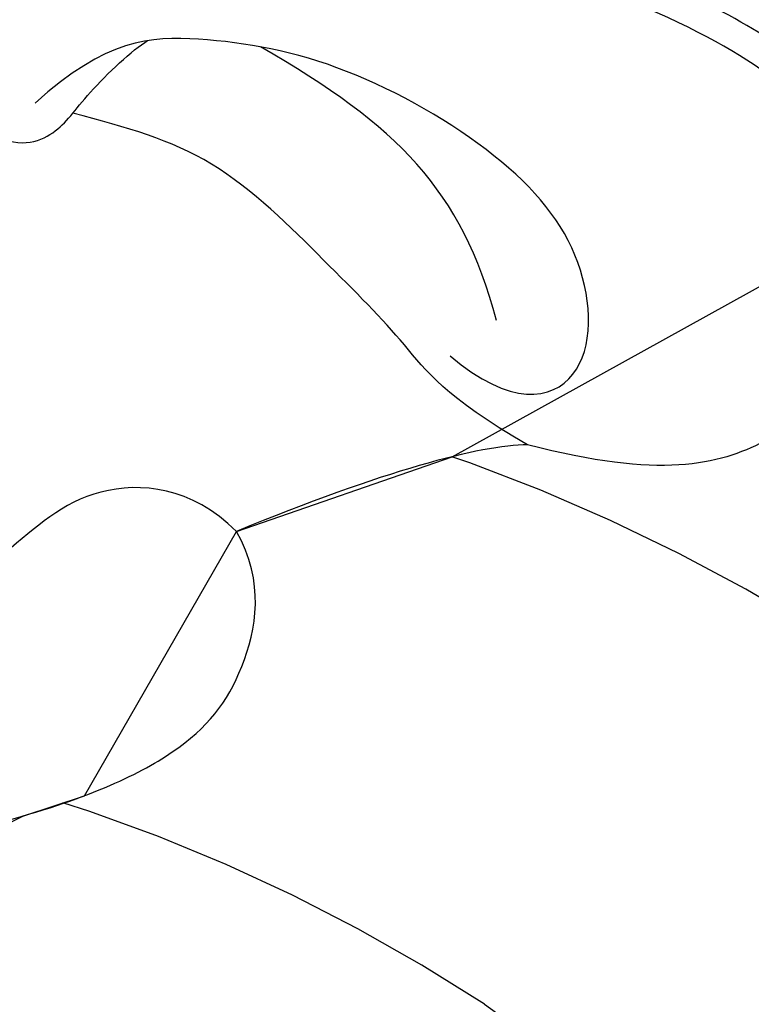
# Model space of a CAD drawing. Units: millimetres. Extents: x 1802 to 7937, y 524 to 4724.
# Drawn here: x 4134 to 4144, y 2548 to 2563 of the extents above; entities that cross this region are included whole.
import ezdxf
from ezdxf.xclip import XClip

# ---------------------------------------------------------------- set-up
doc = ezdxf.new("R2010")
doc.units = ezdxf.units.MM
doc.header["$XCLIPFRAME"] = 2
doc.layers.add('H-08.木作(細線)', color=8, linetype='Continuous')

# ---------------------------------------------------------------- blocks, each defined once
blk = doc.blocks.new('SE-21054L-d')
at = {"layer": 'H-08.木作(細線)', "ltscale": 0.2}
for centre, radius, start, end in [((-18.505, -67.682), 8.494, 131.9955, 182.3235), ((-7.51, -65.214), 26.762, 172.9804, 210.7552), ((-7.51, -65.214), 26.762, 172.9804, 210.7552), ((-7.51, -65.214), 26.762, 172.9804, 210.7552), ((-1.585, -66.591), 25.448, 183.2343, 221.3704), ((-1.585, -66.591), 25.448, 183.2343, 221.3704), ((-1.585, -66.591), 25.448, 183.2343, 221.3704)]:
    blk.add_arc(centre, radius, start, end, dxfattribs=at)
blk = doc.blocks.new('SE-21092')
at = {"layer": 'H-08.木作(細線)'}
for points in [[(12.267, 41.582), (12.48, 41.951), (11.759, 41.951), (10.654, 40.909), (9.783, 39.858), (8.965, 38.525), (8.35, 36.886), (7.732, 34.589), (7.692, 31.671)], [(13.889, 40.669), (13.205, 40.852), (11.512, 40.852), (10.286, 39.848), (9.243, 38.225), (8.048, 34.99), (7.723, 30.608), (8.175, 27.98)], [(13.889, 40.669), (14.551, 40.492), (15.464, 39.517), (15.895, 37.857), (15.392, 35.928)], [(14.107, 34.81), (14.844, 35.679), (14.657, 36.894), (12.673, 36.849), (11.193, 35.632), (9.831, 33.274), (9.446, 31.151), (9.524, 29.83), (10.456, 28.811)], [(15.392, 35.928), (15.392, 35.256), (15.776, 33.823), (16.643, 31.721)], [(13.595, 35.478), (11.697, 34.969), (10.79, 34.061), (9.64, 32.069)], [(20.861, 28.264), (20.519, 29.541), (19.843, 31.022), (18.762, 31.873), (17.375, 32.14), (16.643, 31.721)], [(10.877, 28.14), (11.121, 28.559), (10.921, 29.167), (10.381, 29.478), (9.68, 30.221), (9.55, 30.438)]]:
    blk.add_open_spline(points, degree=3, dxfattribs=at)
for points, knots in [([(15.392, 35.928), (14.695, 34.721), (13.955, 34.215), (12.799, 33.059), (11.156, 31.417), (10.807, 30.144), (10.597, 29.359)], [0, 0, 0, 0, 1, 2, 3, 3.979481, 3.979481, 3.979481, 3.979481]), ([(16.643, 31.721), (15.996, 31.074), (15.861, 29.579), (16.947, 28.444), (18.037, 26.942), (18.037, 25.61), (17.589, 24.386), (17.361, 23.991)], [0, 0, 0, 0, 1, 2, 3, 4, 4.996187, 4.996187, 4.996187, 4.996187])]:
    blk.add_open_spline(points, degree=3, knots=knots, dxfattribs=at)

msp = doc.modelspace()

# ---------------------------------------------------------------- block references
at = {"color": 179, "true_color": 0x232953}
ref = msp.add_blockref('SE-21054L-d', (4179.216, 2486.335), dxfattribs=dict(at, rotation=233.5448889791058))
XClip(ref).set_block_clipping_path([(-25.2200744063, -75.0065846743), (-25.9817198435, -74.4670806591), (-30.3613716253, -74.9708988901), (-33.082293611, -73.10448465), (-47.5076765992, -66.5182300318), (-66.3486309846, -54.2659665738), (-94.6658678707, 49.0653139934), (0.3992427221, 114.0387744717), (83.6093571247, 107.7979831107), (81.4199929726, 37.3852650929), (54.5467827795, -29.4210577777), (42.0777113412, -70.471004196), (18.6122546556, -97.3169665258)])
at = {"layer": 'H-08.木作(細線)', "rotation": 270}
msp.add_blockref('SE-21092', (4105.235, 2571.946), dxfattribs=at)

doc.saveas('drawing.dxf')
